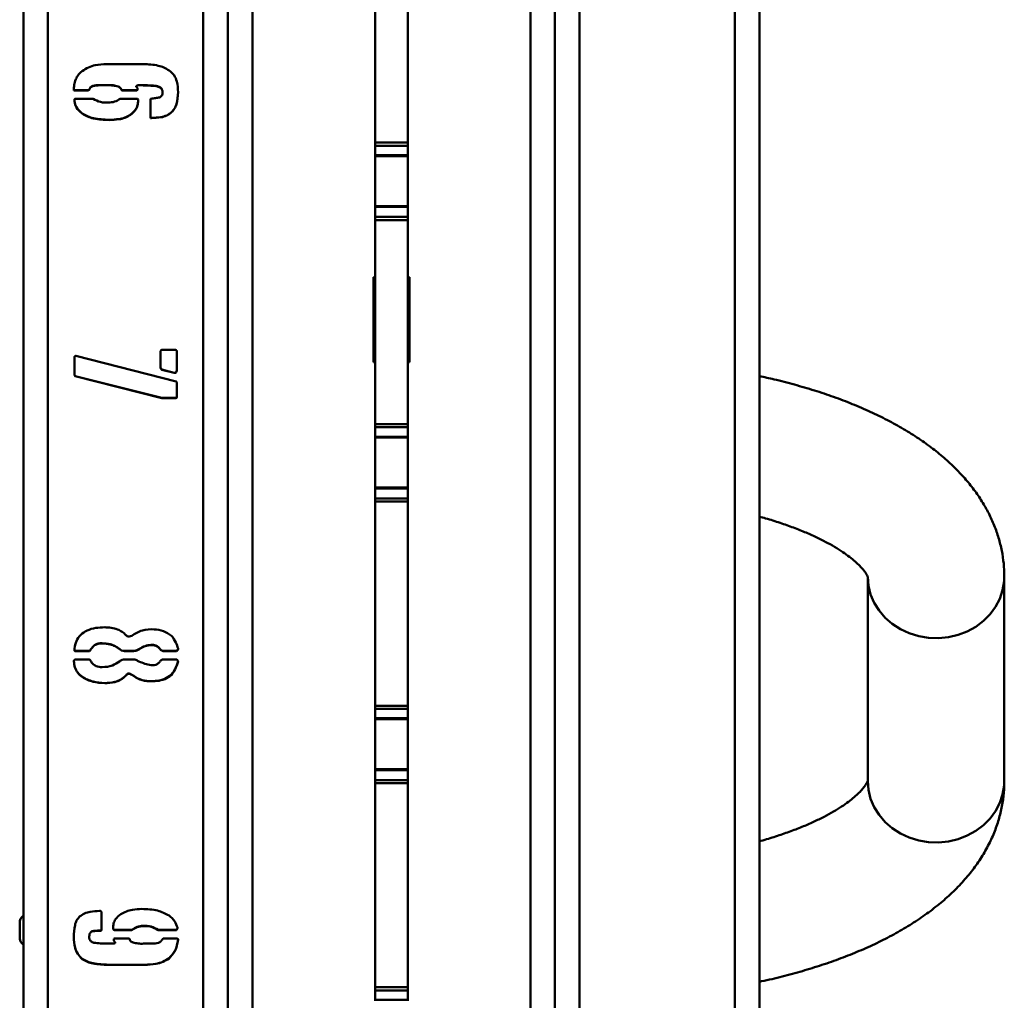
# Paper-space layout 'Лист1' of a CAD drawing. Units: millimetres. Extents: x -3984 to 3699, y -3510 to 2594.
# Drawn here: x -2925 to -2684, y -2267 to -2027 of the extents above; entities that cross this region are included whole.
import ezdxf

# ---------------------------------------------------------------- set-up
doc = ezdxf.new("R2010")
doc.units = ezdxf.units.MM

psp = doc.layouts.new('Лист1')

# ---------------------------------------------------------------- linework, layer by layer
at = {"color": 7, "linetype": 'Continuous', "lineweight": 50}
for p, q in [((-2923.94, -1866.61), (-2923.94, -2510.56)), ((-2873.94, -1866.61), (-2873.94, -2510.56)), ((-2793.94, -2510.56), (-2793.94, -1866.61)), ((-2743.94, -2510.56), (-2743.94, -1866.61)), ((-2837.94, -2057.29), (-2837.94, -2007.39)), ((-2829.94, -2057.29), (-2829.94, -2007.39)), ((-2903.57, -2038.1), (-2894.61, -2038.1)), ((-2911.6, -2044.55), (-2911.6, -2044.23)), ((-2905.31, -2043.24), (-2905.31, -2043.29)), ((-2900.75, -2043.56), (-2900.75, -2043.61)), ((-2896.35, -2043.6), (-2896.35, -2043.65)), ((-2896.02, -2043.24), (-2896.18, -2043.4)), ((-2896.02, -2043.29), (-2896.18, -2043.45)), ((-2896.18, -2043.4), (-2896.18, -2043.45)), ((-2896.02, -2043.24), (-2896.02, -2043.29)), ((-2894.93, -2043.24), (-2896.02, -2043.24)), ((-2894.93, -2043.29), (-2896.02, -2043.29)), ((-2896.02, -2044.07), (-2896.02, -2044.39)), ((-2894.93, -2043.24), (-2894.93, -2043.29)), ((-2891.79, -2043.4), (-2891.79, -2043.45)), ((-2890.37, -2043.86), (-2890.37, -2043.91)), ((-2908.14, -2044.5), (-2911.6, -2044.5)), ((-2908.14, -2044.55), (-2911.6, -2044.55)), ((-2911.12, -2046.59), (-2906.88, -2046.59)), ((-2908.14, -2044.5), (-2908.14, -2044.55)), ((-2907.82, -2044.34), (-2907.82, -2044.39)), ((-2900.28, -2046.59), (-2896.34, -2046.59)), ((-2899.96, -2044.34), (-2899.96, -2044.39)), ((-2899.64, -2044.5), (-2899.64, -2044.55)), ((-2896.18, -2044.5), (-2899.64, -2044.5)), ((-2896.18, -2044.55), (-2899.64, -2044.55)), ((-2896.02, -2044.34), (-2896.18, -2044.5)), ((-2896.02, -2044.39), (-2896.18, -2044.55)), ((-2896.18, -2044.5), (-2896.18, -2044.55)), ((-2889.89, -2044.96), (-2889.89, -2045.01)), ((-2911.44, -2047.23), (-2911.44, -2046.75)), ((-2895.87, -2046.75), (-2895.87, -2047.07)), ((-2892.89, -2051.3), (-2892.89, -2046.75)), ((-2909.56, -2050.15), (-2909.56, -2050.2)), ((-2897.76, -2050.47), (-2897.76, -2050.52)), ((-2892.57, -2051.25), (-2892.89, -2051.25)), ((-2892.57, -2051.3), (-2892.89, -2051.3)), ((-2892.57, -2051.25), (-2892.57, -2051.3)), ((-2887.7, -2049.85), (-2887.7, -2049.9)), ((-2902.95, -2051.73), (-2902.95, -2051.78)), ((-2829.94, -2057.29), (-2837.94, -2057.29)), ((-2837.94, -2058.07), (-2837.94, -2057.29)), ((-2829.94, -2058.07), (-2837.94, -2058.07)), ((-2837.94, -2060.38), (-2837.94, -2058.07)), ((-2829.94, -2058.07), (-2829.94, -2057.29)), ((-2829.94, -2060.38), (-2829.94, -2058.07)), ((-2829.94, -2060.38), (-2837.94, -2060.38)), ((-2837.94, -2060.59), (-2837.94, -2060.38)), ((-2837.94, -2060.59), (-2829.94, -2060.59)), ((-2837.94, -2072.83), (-2837.94, -2060.59)), ((-2829.94, -2060.59), (-2829.94, -2060.38)), ((-2829.94, -2072.83), (-2829.94, -2060.59)), ((-2829.94, -2072.83), (-2837.94, -2072.83)), ((-2837.94, -2073.06), (-2837.94, -2072.83)), ((-2829.94, -2073.06), (-2837.94, -2073.06)), ((-2837.94, -2075.47), (-2837.94, -2073.06)), ((-2829.94, -2073.06), (-2829.94, -2072.83)), ((-2829.94, -2075.47), (-2829.94, -2073.06)), ((-2829.94, -2075.47), (-2837.94, -2075.47)), ((-2837.94, -2076.27), (-2837.94, -2075.47)), ((-2829.94, -2076.27), (-2829.94, -2075.47)), ((-2829.94, -2076.27), (-2837.94, -2076.27)), ((-2837.94, -2126.17), (-2837.94, -2076.27)), ((-2829.94, -2126.17), (-2829.94, -2076.27)), ((-2837.94, -2090.24), (-2838.34, -2090.24)), ((-2838.34, -2090.24), (-2838.34, -2111.04)), ((-2829.54, -2090.24), (-2829.94, -2090.24)), ((-2829.54, -2111.04), (-2829.54, -2090.24)), ((-2890.37, -2112.41), (-2890.37, -2108.33)), ((-2890.05, -2108.01), (-2886.76, -2108.01)), ((-2886.44, -2108.33), (-2886.44, -2113.2)), ((-2911.44, -2109.69), (-2911.44, -2109.75)), ((-2911.44, -2114.14), (-2911.44, -2109.75)), ((-2911.28, -2109.54), (-2911.28, -2109.59)), ((-2911.12, -2109.43), (-2886.6, -2115.72)), ((-2837.94, -2111.02), (-2838.34, -2111.02)), ((-2838.34, -2111.04), (-2837.94, -2111.04)), ((-2829.54, -2111.02), (-2829.94, -2111.02)), ((-2829.94, -2111.04), (-2829.54, -2111.04)), ((-2890.05, -2112.83), (-2890.05, -2112.88)), ((-2887.06, -2113.61), (-2890.05, -2112.83)), ((-2887.06, -2113.66), (-2890.05, -2112.88)), ((-2887.06, -2113.61), (-2887.06, -2113.66)), ((-2886.6, -2113.47), (-2886.6, -2113.52)), ((-2911.28, -2114.41), (-2911.28, -2114.46)), ((-2890.05, -2119.76), (-2911.28, -2114.41)), ((-2890.05, -2119.81), (-2911.28, -2114.46)), ((-2886.44, -2116.04), (-2886.44, -2119.65)), ((-2890.05, -2119.76), (-2890.05, -2119.81)), ((-2886.76, -2119.76), (-2890.05, -2119.76)), ((-2886.76, -2119.81), (-2890.05, -2119.81)), ((-2886.76, -2119.76), (-2886.76, -2119.81)), ((-2829.94, -2126.17), (-2837.94, -2126.17)), ((-2837.94, -2126.95), (-2837.94, -2126.17)), ((-2829.94, -2126.95), (-2837.94, -2126.95)), ((-2837.94, -2129.26), (-2837.94, -2126.95)), ((-2829.94, -2126.95), (-2829.94, -2126.17)), ((-2829.94, -2129.26), (-2829.94, -2126.95)), ((-2829.94, -2129.26), (-2837.94, -2129.26)), ((-2837.94, -2129.46), (-2837.94, -2129.26)), ((-2837.94, -2129.46), (-2829.94, -2129.46)), ((-2837.94, -2141.71), (-2837.94, -2129.46)), ((-2829.94, -2129.46), (-2829.94, -2129.26)), ((-2829.94, -2141.71), (-2829.94, -2129.46)), ((-2829.94, -2141.71), (-2837.94, -2141.71)), ((-2837.94, -2141.93), (-2837.94, -2141.71)), ((-2829.94, -2141.93), (-2837.94, -2141.93)), ((-2837.94, -2144.35), (-2837.94, -2141.93)), ((-2829.94, -2141.93), (-2829.94, -2141.71)), ((-2829.94, -2144.35), (-2829.94, -2141.93)), ((-2829.94, -2144.35), (-2837.94, -2144.35)), ((-2837.94, -2145.14), (-2837.94, -2144.35)), ((-2829.94, -2145.14), (-2837.94, -2145.14)), ((-2837.94, -2195.05), (-2837.94, -2145.14)), ((-2829.94, -2145.14), (-2829.94, -2144.35)), ((-2829.94, -2195.05), (-2829.94, -2145.14)), ((-2717.46, -2163.51), (-2717.46, -2213.49)), ((-2684.06, -2213.49), (-2684.06, -2163.51)), ((-2911.44, -2181.53), (-2911.44, -2181.07)), ((-2907.51, -2181.34), (-2907.51, -2181.39)), ((-2904.67, -2179.76), (-2904.67, -2179.81)), ((-2900.44, -2181.18), (-2900.44, -2181.23)), ((-2895.87, -2181.34), (-2895.87, -2181.39)), ((-2890.37, -2181.34), (-2890.37, -2181.39)), ((-2886.28, -2181.48), (-2886.28, -2181.53)), ((-2911.28, -2183.75), (-2908.14, -2183.75)), ((-2911.12, -2181.64), (-2911.12, -2181.69)), ((-2908.14, -2181.64), (-2911.12, -2181.64)), ((-2908.14, -2181.69), (-2911.12, -2181.69)), ((-2908.14, -2181.64), (-2908.14, -2181.69)), ((-2899.18, -2181.64), (-2899.18, -2181.69)), ((-2896.98, -2181.64), (-2899.18, -2181.64)), ((-2896.98, -2181.69), (-2899.18, -2181.69)), ((-2899.18, -2183.75), (-2896.98, -2183.75)), ((-2896.98, -2181.64), (-2896.98, -2181.69)), ((-2889.73, -2181.64), (-2889.73, -2181.69)), ((-2886.76, -2181.64), (-2889.73, -2181.64)), ((-2886.76, -2181.69), (-2889.73, -2181.69)), ((-2889.73, -2183.75), (-2886.6, -2183.75)), ((-2886.76, -2181.64), (-2886.76, -2181.69)), ((-2898.86, -2187.63), (-2898.86, -2187.68)), ((-2897.44, -2187.47), (-2897.44, -2187.52)), ((-2887.7, -2187.47), (-2887.7, -2187.52)), ((-2904.05, -2189.51), (-2904.05, -2189.56)), ((-2829.94, -2195.05), (-2837.94, -2195.05)), ((-2837.94, -2195.82), (-2837.94, -2195.05)), ((-2829.94, -2195.82), (-2837.94, -2195.82)), ((-2837.94, -2198.14), (-2837.94, -2195.82)), ((-2829.94, -2195.82), (-2829.94, -2195.05)), ((-2829.94, -2198.14), (-2829.94, -2195.82)), ((-2829.94, -2198.14), (-2837.94, -2198.14)), ((-2837.94, -2198.34), (-2837.94, -2198.14)), ((-2837.94, -2198.34), (-2829.94, -2198.34)), ((-2837.94, -2210.59), (-2837.94, -2198.34)), ((-2829.94, -2198.34), (-2829.94, -2198.14)), ((-2829.94, -2210.59), (-2829.94, -2198.34)), ((-2829.94, -2210.59), (-2837.94, -2210.59)), ((-2837.94, -2210.81), (-2837.94, -2210.59)), ((-2829.94, -2210.81), (-2837.94, -2210.81)), ((-2837.94, -2213.23), (-2837.94, -2210.81)), ((-2829.94, -2210.81), (-2829.94, -2210.59)), ((-2829.94, -2213.23), (-2829.94, -2210.81)), ((-2829.94, -2213.23), (-2837.94, -2213.23)), ((-2837.94, -2214.02), (-2837.94, -2213.23)), ((-2829.94, -2214.02), (-2837.94, -2214.02)), ((-2837.94, -2263.92), (-2837.94, -2214.02)), ((-2829.94, -2214.02), (-2829.94, -2213.23)), ((-2829.94, -2263.92), (-2829.94, -2214.02)), ((-2904.83, -2245.5), (-2904.83, -2245.55)), ((-2904.83, -2245.55), (-2904.83, -2249.8)), ((-2924.84, -2248.25), (-2924.84, -2251.65)), ((-2907.19, -2250.23), (-2907.19, -2250.28)), ((-2905.15, -2250.07), (-2905.15, -2250.12)), ((-2901.85, -2249.75), (-2901.85, -2249.8)), ((-2901.53, -2249.91), (-2901.53, -2249.96)), ((-2897.44, -2249.91), (-2901.53, -2249.91)), ((-2897.44, -2249.96), (-2901.53, -2249.96)), ((-2897.44, -2249.91), (-2897.44, -2249.96)), ((-2890.99, -2249.91), (-2890.99, -2249.96)), ((-2886.76, -2249.91), (-2890.99, -2249.91)), ((-2886.76, -2249.96), (-2890.99, -2249.96)), ((-2886.76, -2249.91), (-2886.76, -2249.96)), ((-2886.44, -2249.75), (-2886.44, -2249.8)), ((-2907.82, -2251.49), (-2907.82, -2251.54)), ((-2902.95, -2253.26), (-2901.85, -2253.26)), ((-2901.85, -2252.48), (-2901.85, -2252.16)), ((-2901.69, -2252.74), (-2901.69, -2252.8)), ((-2901.53, -2252), (-2898.08, -2252)), ((-2901.53, -2253.02), (-2901.53, -2252.96)), ((-2898.08, -2252), (-2897.92, -2252.16)), ((-2889.89, -2252.16), (-2889.73, -2252)), ((-2889.73, -2252), (-2886.44, -2252)), ((-2886.12, -2252.16), (-2886.12, -2252.32)), ((-2909.56, -2256.98), (-2909.56, -2257.03)), ((-2903.27, -2258.4), (-2903.27, -2258.45)), ((-2894.3, -2258.4), (-2903.27, -2258.4)), ((-2894.3, -2258.45), (-2903.27, -2258.45)), ((-2894.3, -2258.4), (-2894.3, -2258.45)), ((-2888.32, -2256.82), (-2888.32, -2256.87)), ((-2829.94, -2263.92), (-2837.94, -2263.92)), ((-2837.94, -2264.7), (-2837.94, -2263.92)), ((-2829.94, -2264.7), (-2837.94, -2264.7)), ((-2837.94, -2267.02), (-2837.94, -2264.7)), ((-2829.94, -2264.7), (-2829.94, -2263.92)), ((-2829.94, -2267.02), (-2829.94, -2264.7)), ((-2829.94, -2267.02), (-2837.94, -2267.02)), ((-2837.94, -2267.22), (-2837.94, -2267.02)), ((-2829.94, -2267.22), (-2829.94, -2267.02))]:
    psp.add_line(p, q, dxfattribs=at)
at = {"color": 8, "linetype": 'Continuous', "lineweight": 50}
for p, q in [((-2917.94, -1866.61), (-2917.94, -2510.67)), ((-2879.94, -1866.61), (-2879.94, -2510.67)), ((-2867.94, -2507.58), (-2867.94, -1866.61)), ((-2799.94, -2507.58), (-2799.94, -1866.61)), ((-2787.94, -2510.67), (-2787.94, -1866.61)), ((-2749.94, -2510.67), (-2749.94, -1866.61))]:
    psp.add_line(p, q, dxfattribs=at)
at = {"color": 8, "linetype": 'Continuous', "lineweight": 50, "flags": 128}
for points in [[(-2717.46, -2163.51), (-2717.28, -2165.7), (-2716.75, -2167.84), (-2715.88, -2169.89), (-2714.68, -2171.8), (-2713.19, -2173.53), (-2711.44, -2175.05), (-2709.46, -2176.33), (-2707.29, -2177.33), (-2704.98, -2178.04), (-2702.58, -2178.43), (-2700.15, -2178.51), (-2697.72, -2178.27), (-2695.36, -2177.72), (-2693.12, -2176.86), (-2691.04, -2175.72), (-2689.16, -2174.32), (-2687.54, -2172.69), (-2686.19, -2170.86), (-2685.16, -2168.88), (-2684.46, -2166.78), (-2684.1, -2164.61), (-2684.06, -2163.51)], [(-2717.46, -2213.49), (-2717.28, -2215.67), (-2716.75, -2217.81), (-2715.88, -2219.86), (-2714.68, -2221.77), (-2713.19, -2223.51), (-2711.44, -2225.03), (-2709.46, -2226.3), (-2707.29, -2227.3), (-2704.98, -2228.01), (-2702.58, -2228.41), (-2700.15, -2228.49), (-2697.72, -2228.25), (-2695.36, -2227.7), (-2693.12, -2226.84), (-2691.04, -2225.7), (-2689.16, -2224.29), (-2687.54, -2222.66), (-2686.19, -2220.84), (-2685.16, -2218.85), (-2684.46, -2216.75), (-2684.1, -2214.58), (-2684.06, -2213.49)]]:
    psp.add_lwpolyline(points, dxfattribs=at)
at = {"color": 7, "linetype": 'Continuous', "lineweight": 50}
for centre, start, end in [((-2922.43, -2248.25), 128.7495, 180), ((-2922.43, -2251.65), 180, 231.2505)]:
    psp.add_arc(centre, 2.41, start, end, dxfattribs=at)
for points, knots in [([(-2909.56, -2039.84), (-2909.07, -2039.51), (-2908.08, -2038.84), (-2906.03, -2038.23), (-2904.5, -2038.15), (-2903.57, -2038.1)], [0, 0, 0, 0, 0.279856, 0.56027, 1, 1, 1, 1]), ([(-2894.61, -2038.1), (-2893.38, -2038.16), (-2891.66, -2038.23), (-2889.54, -2038.89), (-2888.73, -2039.42), (-2888.32, -2039.68)], [0, 0, 0, 0, 0.559504, 0.779868, 1, 1, 1, 1]), ([(-2911.6, -2044.23), (-2911.55, -2043.77), (-2911.47, -2042.83), (-2911.07, -2041.58), (-2910.43, -2040.53), (-2909.85, -2040.07), (-2909.56, -2039.84)], [0, 0, 0, 0, 0.280055, 0.559974, 0.779968, 1, 1, 1, 1]), ([(-2888.32, -2039.68), (-2887.87, -2040.03), (-2886.97, -2040.74), (-2886.23, -2042.68), (-2886.16, -2044.13), (-2886.12, -2045.01)], [0, 0, 0, 0, 0.279272, 0.559863, 1, 1, 1, 1]), ([(-2905.31, -2043.24), (-2905.86, -2043.26), (-2906.63, -2043.28), (-2907.58, -2043.71), (-2907.74, -2044.13), (-2907.82, -2044.34)], [0, 0, 0, 0, 0.559033, 0.781607, 1, 1, 1, 1]), ([(-2905.31, -2043.29), (-2905.86, -2043.31), (-2906.63, -2043.33), (-2907.58, -2043.76), (-2907.74, -2044.18), (-2907.82, -2044.39)], [0, 0, 0, 0, 0.559033, 0.781607, 1, 1, 1, 1]), ([(-2900.75, -2043.56), (-2901.17, -2043.45), (-2902, -2043.24), (-2903.54, -2043.24), (-2904.64, -2043.24), (-2905.31, -2043.24)], [0, 0, 0, 0, 0.279747, 0.560048, 1, 1, 1, 1]), ([(-2900.75, -2043.61), (-2901.17, -2043.5), (-2902, -2043.29), (-2903.54, -2043.29), (-2904.64, -2043.29), (-2905.31, -2043.29)], [0, 0, 0, 0, 0.279747, 0.560048, 1, 1, 1, 1]), ([(-2899.96, -2044.34), (-2900.06, -2044.15), (-2900.25, -2043.8), (-2900.6, -2043.63), (-2900.75, -2043.56)], [0, 0, 0, 0, 0.55924, 1, 1, 1, 1]), ([(-2899.96, -2044.39), (-2900.06, -2044.2), (-2900.25, -2043.86), (-2900.6, -2043.69), (-2900.75, -2043.61)], [0, 0, 0, 0, 0.55924, 1, 1, 1, 1]), ([(-2896.18, -2043.4), (-2896.23, -2043.44), (-2896.28, -2043.48), (-2896.33, -2043.55), (-2896.35, -2043.58), (-2896.35, -2043.6), (-2896.35, -2043.6)], [0, 0, 0, 0, 0.620386, 0.813288, 0.964181, 1, 1, 1, 1]), ([(-2896.18, -2043.45), (-2896.23, -2043.49), (-2896.28, -2043.54), (-2896.33, -2043.6), (-2896.35, -2043.64), (-2896.35, -2043.66), (-2896.34, -2043.68), (-2896.32, -2043.7), (-2896.28, -2043.73), (-2896.23, -2043.74), (-2896.18, -2043.76)], [0, 0, 0, 0, 0.350927, 0.460044, 0.545398, 0.58577, 0.625523, 0.670779, 0.724173, 1, 1, 1, 1]), ([(-2896.18, -2043.76), (-2896.15, -2043.81), (-2896.1, -2043.92), (-2896.05, -2044.03), (-2896.02, -2044.07)], [0, 0, 0, 0, 0.559163, 1, 1, 1, 1]), ([(-2891.79, -2043.4), (-2892.37, -2043.36), (-2893.42, -2043.28), (-2894.47, -2043.25), (-2894.93, -2043.24)], [0, 0, 0, 0, 0.559993, 1, 1, 1, 1]), ([(-2891.79, -2043.45), (-2892.37, -2043.41), (-2893.42, -2043.34), (-2894.47, -2043.31), (-2894.93, -2043.29)], [0, 0, 0, 0, 0.559993, 1, 1, 1, 1]), ([(-2890.37, -2043.86), (-2890.62, -2043.74), (-2891.07, -2043.52), (-2891.57, -2043.44), (-2891.79, -2043.4)], [0, 0, 0, 0, 0.558749, 1, 1, 1, 1]), ([(-2890.37, -2043.91), (-2890.62, -2043.79), (-2891.07, -2043.57), (-2891.57, -2043.49), (-2891.79, -2043.45)], [0, 0, 0, 0, 0.558749, 1, 1, 1, 1]), ([(-2889.89, -2044.96), (-2889.92, -2044.73), (-2889.96, -2044.31), (-2890.25, -2044), (-2890.37, -2043.86)], [0, 0, 0, 0, 0.556758, 1, 1, 1, 1]), ([(-2889.89, -2045.01), (-2889.92, -2044.78), (-2889.96, -2044.36), (-2890.25, -2044.05), (-2890.37, -2043.91)], [0, 0, 0, 0, 0.556758, 1, 1, 1, 1]), ([(-2911.44, -2046.75), (-2911.42, -2046.72), (-2911.39, -2046.65), (-2911.27, -2046.58), (-2911.18, -2046.59), (-2911.12, -2046.59)], [0, 0, 0, 0, 0.283157, 0.541247, 1, 1, 1, 1]), ([(-2907.82, -2044.34), (-2907.87, -2044.39), (-2907.96, -2044.48), (-2908.09, -2044.49), (-2908.14, -2044.5)], [0, 0, 0, 0, 0.559818, 1, 1, 1, 1]), ([(-2907.82, -2044.39), (-2907.87, -2044.44), (-2907.96, -2044.53), (-2908.09, -2044.55), (-2908.14, -2044.55)], [0, 0, 0, 0, 0.5598177, 1, 1, 1, 1]), ([(-2906.88, -2046.59), (-2906.3, -2046.89), (-2905.14, -2047.51), (-2903.29, -2047.56), (-2901.6, -2047.4), (-2900.72, -2046.86), (-2900.28, -2046.59)], [0, 0, 0, 0, 0.279276, 0.5597994, 0.7803847, 1, 1, 1, 1]), ([(-2899.64, -2044.5), (-2899.68, -2044.5), (-2899.75, -2044.51), (-2899.86, -2044.49), (-2899.92, -2044.42), (-2899.95, -2044.37), (-2899.96, -2044.34)], [0, 0, 0, 0, 0.3053758, 0.5696433, 0.7716343, 1, 1, 1, 1]), ([(-2899.64, -2044.55), (-2899.68, -2044.55), (-2899.75, -2044.56), (-2899.86, -2044.54), (-2899.92, -2044.47), (-2899.95, -2044.42), (-2899.96, -2044.39)], [0, 0, 0, 0, 0.305376, 0.569643, 0.771634, 1, 1, 1, 1]), ([(-2896.34, -2046.59), (-2896.25, -2046.6), (-2896.07, -2046.61), (-2895.93, -2046.71), (-2895.87, -2046.75)], [0, 0, 0, 0, 0.560249, 1, 1, 1, 1]), ([(-2892.89, -2046.75), (-2892.88, -2046.73), (-2892.87, -2046.68), (-2892.82, -2046.61), (-2892.77, -2046.6), (-2892.73, -2046.59)], [0, 0, 0, 0, 0.293458, 0.555346, 1, 1, 1, 1]), ([(-2892.73, -2046.59), (-2892.35, -2046.52), (-2891.67, -2046.41), (-2890.99, -2046.31), (-2890.69, -2046.27)], [0, 0, 0, 0, 0.560055, 1, 1, 1, 1]), ([(-2890.69, -2046.27), (-2890.55, -2046.21), (-2890.28, -2046.08), (-2889.94, -2045.64), (-2889.91, -2045.25), (-2889.89, -2045.01)], [0, 0, 0, 0, 0.2805291, 0.5604206, 1, 1, 1, 1]), ([(-2886.12, -2044.96), (-2886.17, -2045.95), (-2886.24, -2047.33), (-2886.92, -2048.98), (-2887.44, -2049.56), (-2887.7, -2049.85)], [0, 0, 0, 0, 0.559211, 0.77977, 1, 1, 1, 1]), ([(-2886.12, -2045.01), (-2886.17, -2046), (-2886.24, -2047.38), (-2886.92, -2049.03), (-2887.44, -2049.61), (-2887.7, -2049.9)], [0, 0, 0, 0, 0.559211, 0.77977, 1, 1, 1, 1]), ([(-2909.56, -2050.15), (-2910.09, -2049.7), (-2911.04, -2048.9), (-2911.32, -2047.7), (-2911.44, -2047.17)], [0, 0, 0, 0, 0.560265, 1, 1, 1, 1]), ([(-2909.56, -2050.2), (-2910.09, -2049.75), (-2911.04, -2048.95), (-2911.32, -2047.75), (-2911.44, -2047.23)], [0, 0, 0, 0, 0.560265, 1, 1, 1, 1]), ([(-2895.87, -2047.01), (-2895.89, -2047.4), (-2895.93, -2048.17), (-2896.52, -2049.45), (-2897.29, -2050.08), (-2897.76, -2050.47)], [0, 0, 0, 0, 0.280402, 0.561461, 1, 1, 1, 1]), ([(-2895.87, -2047.07), (-2895.89, -2047.45), (-2895.93, -2048.22), (-2896.52, -2049.5), (-2897.29, -2050.14), (-2897.76, -2050.52)], [0, 0, 0, 0, 0.280402, 0.561461, 1, 1, 1, 1]), ([(-2902.95, -2051.73), (-2904.24, -2051.67), (-2906.04, -2051.59), (-2908.26, -2050.93), (-2909.12, -2050.41), (-2909.56, -2050.15)], [0, 0, 0, 0, 0.559547, 0.779868, 1, 1, 1, 1]), ([(-2902.95, -2051.78), (-2904.24, -2051.72), (-2906.04, -2051.65), (-2908.26, -2050.99), (-2909.12, -2050.46), (-2909.56, -2050.2)], [0, 0, 0, 0, 0.559547, 0.7798685, 1, 1, 1, 1]), ([(-2897.76, -2050.47), (-2898.2, -2050.73), (-2899.07, -2051.25), (-2900.86, -2051.64), (-2902.16, -2051.69), (-2902.95, -2051.73)], [0, 0, 0, 0, 0.2794961, 0.5602402, 1, 1, 1, 1]), ([(-2897.76, -2050.52), (-2898.2, -2050.78), (-2899.07, -2051.31), (-2900.86, -2051.69), (-2902.16, -2051.75), (-2902.95, -2051.78)], [0, 0, 0, 0, 0.2794961, 0.5602402, 1, 1, 1, 1]), ([(-2887.7, -2049.85), (-2888.08, -2050.15), (-2888.85, -2050.75), (-2890.57, -2051.17), (-2891.81, -2051.22), (-2892.57, -2051.25)], [0, 0, 0, 0, 0.279033, 0.560318, 1, 1, 1, 1]), ([(-2887.7, -2049.9), (-2888.08, -2050.2), (-2888.85, -2050.8), (-2890.57, -2051.22), (-2891.81, -2051.27), (-2892.57, -2051.3)], [0, 0, 0, 0, 0.279033, 0.560318, 1, 1, 1, 1]), ([(-2890.37, -2108.33), (-2890.37, -2108.28), (-2890.35, -2108.19), (-2890.29, -2108.07), (-2890.17, -2108.03), (-2890.09, -2108.02), (-2890.05, -2108.01)], [0, 0, 0, 0, 0.298588, 0.551506, 0.762088, 1, 1, 1, 1]), ([(-2886.76, -2108.01), (-2886.71, -2108.02), (-2886.61, -2108.03), (-2886.49, -2108.1), (-2886.46, -2108.22), (-2886.44, -2108.29), (-2886.44, -2108.33)], [0, 0, 0, 0, 0.298588, 0.551506, 0.762088, 1, 1, 1, 1]), ([(-2911.44, -2109.75), (-2911.44, -2109.72), (-2911.45, -2109.67), (-2911.41, -2109.6), (-2911.34, -2109.58), (-2911.3, -2109.59), (-2911.28, -2109.59)], [0, 0, 0, 0, 0.279012, 0.558108, 0.773046, 1, 1, 1, 1]), ([(-2911.28, -2109.59), (-2911.28, -2109.56), (-2911.28, -2109.51), (-2911.25, -2109.44), (-2911.18, -2109.42), (-2911.14, -2109.43), (-2911.12, -2109.43)], [0, 0, 0, 0, 0.286194, 0.561691, 0.779699, 1, 1, 1, 1]), ([(-2890.05, -2112.83), (-2890.14, -2112.76), (-2890.28, -2112.62), (-2890.34, -2112.44), (-2890.37, -2112.35)], [0, 0, 0, 0, 0.561834, 1, 1, 1, 1]), ([(-2890.05, -2112.88), (-2890.14, -2112.81), (-2890.28, -2112.68), (-2890.34, -2112.49), (-2890.37, -2112.41)], [0, 0, 0, 0, 0.561834, 1, 1, 1, 1]), ([(-2886.6, -2113.47), (-2886.68, -2113.52), (-2886.82, -2113.61), (-2886.98, -2113.61), (-2887.06, -2113.61)], [0, 0, 0, 0, 0.555543, 1, 1, 1, 1]), ([(-2886.6, -2113.52), (-2886.68, -2113.57), (-2886.82, -2113.67), (-2886.98, -2113.66), (-2887.06, -2113.66)], [0, 0, 0, 0, 0.555543, 1, 1, 1, 1]), ([(-2886.44, -2113.15), (-2886.49, -2113.2), (-2886.59, -2113.28), (-2886.6, -2113.41), (-2886.6, -2113.47)], [0, 0, 0, 0, 0.561425, 1, 1, 1, 1]), ([(-2886.44, -2113.2), (-2886.49, -2113.25), (-2886.59, -2113.34), (-2886.6, -2113.46), (-2886.6, -2113.52)], [0, 0, 0, 0, 0.561425, 1, 1, 1, 1]), ([(-2911.28, -2114.41), (-2911.31, -2114.35), (-2911.36, -2114.24), (-2911.42, -2114.14), (-2911.44, -2114.09)], [0, 0, 0, 0, 0.561156, 1, 1, 1, 1]), ([(-2911.28, -2114.46), (-2911.31, -2114.4), (-2911.36, -2114.3), (-2911.42, -2114.19), (-2911.44, -2114.14)], [0, 0, 0, 0, 0.561156, 1, 1, 1, 1]), ([(-2886.6, -2115.72), (-2886.54, -2115.77), (-2886.44, -2115.85), (-2886.44, -2115.98), (-2886.44, -2116.04)], [0, 0, 0, 0, 0.561425, 1, 1, 1, 1]), ([(-2684.06, -2163.51), (-2684.07, -2162.71), (-2684.11, -2160.83), (-2684.49, -2157.91), (-2685.18, -2154.77), (-2686.18, -2151.7), (-2687.47, -2148.69), (-2689.06, -2145.75), (-2690.93, -2142.87), (-2693.12, -2140.07), (-2695.61, -2137.34), (-2698.41, -2134.69), (-2701.53, -2132.13), (-2704.95, -2129.68), (-2708.66, -2127.35), (-2712.62, -2125.16), (-2716.8, -2123.12), (-2721.19, -2121.23), (-2725.75, -2119.49), (-2730.47, -2117.91), (-2735.34, -2116.49), (-2739.83, -2115.32), (-2742.74, -2114.69), (-2743.94, -2114.44)], [0, 0, 0, 0, 0.031652, 0.07367, 0.115735, 0.158143, 0.201186, 0.245151, 0.290306, 0.336881, 0.385027, 0.434773, 0.485994, 0.538408, 0.591634, 0.645279, 0.698978, 0.752498, 0.805741, 0.85867, 0.911286, 0.96361, 1, 1, 1, 1]), ([(-2886.44, -2119.6), (-2886.45, -2119.63), (-2886.48, -2119.7), (-2886.6, -2119.78), (-2886.69, -2119.77), (-2886.76, -2119.76)], [0, 0, 0, 0, 0.286898, 0.5377685, 1, 1, 1, 1]), ([(-2886.44, -2119.65), (-2886.45, -2119.69), (-2886.48, -2119.75), (-2886.6, -2119.83), (-2886.69, -2119.82), (-2886.76, -2119.81)], [0, 0, 0, 0, 0.286898, 0.537769, 1, 1, 1, 1]), ([(-2743.94, -2148.81), (-2743.43, -2148.94), (-2741.67, -2149.42), (-2738.87, -2150.31), (-2735.55, -2151.48), (-2732.49, -2152.71), (-2729.7, -2153.97), (-2727.2, -2155.25), (-2724.99, -2156.52), (-2723.08, -2157.77), (-2721.47, -2158.97), (-2720.16, -2160.08), (-2719.14, -2161.09), (-2718.39, -2161.97), (-2717.89, -2162.68), (-2717.59, -2163.21), (-2717.47, -2163.52), (-2717.45, -2163.63), (-2717.45, -2163.6), (-2717.45, -2163.6)], [0, 0, 0, 0, 0.027137, 0.094282, 0.160884, 0.226878, 0.292201, 0.356798, 0.420634, 0.483702, 0.546044, 0.607775, 0.669119, 0.730443, 0.792162, 0.855146, 0.92083, 0.991799, 1, 1, 1, 1]), ([(-2911.44, -2181.07), (-2911.32, -2180.45), (-2911.09, -2179.22), (-2910, -2177.62), (-2908.31, -2176.53), (-2906.26, -2175.95), (-2904.79, -2175.9), (-2904.05, -2175.88)], [0, 0, 0, 0, 0.186709, 0.373009, 0.559604, 0.779619, 1, 1, 1, 1]), ([(-2904.05, -2175.88), (-2903.52, -2175.9), (-2902.45, -2175.92), (-2901.02, -2176.32), (-2899.77, -2176.89), (-2899.16, -2177.47), (-2898.86, -2177.76)], [0, 0, 0, 0, 0.280045, 0.560047, 0.779944, 1, 1, 1, 1]), ([(-2897.44, -2177.92), (-2896.6, -2177.41), (-2894.91, -2176.4), (-2892.14, -2176.28), (-2889.63, -2176.65), (-2888.34, -2177.5), (-2887.7, -2177.92)], [0, 0, 0, 0, 0.279272, 0.559583, 0.780043, 1, 1, 1, 1]), ([(-2898.86, -2177.76), (-2898.75, -2177.86), (-2898.54, -2178.06), (-2898, -2178.19), (-2897.65, -2178.02), (-2897.44, -2177.92)], [0, 0, 0, 0, 0.281042, 0.56203, 1, 1, 1, 1]), ([(-2887.7, -2177.92), (-2887.31, -2178.46), (-2886.62, -2179.43), (-2886.27, -2180.57), (-2886.12, -2181.07)], [0, 0, 0, 0, 0.559262, 1, 1, 1, 1]), ([(-2911.12, -2181.64), (-2911.16, -2181.64), (-2911.23, -2181.65), (-2911.34, -2181.63), (-2911.4, -2181.56), (-2911.43, -2181.51), (-2911.44, -2181.48)], [0, 0, 0, 0, 0.305376, 0.569643, 0.771634, 1, 1, 1, 1]), ([(-2907.51, -2181.34), (-2907.54, -2181.4), (-2907.6, -2181.53), (-2907.84, -2181.66), (-2908.02, -2181.65), (-2908.14, -2181.64)], [0, 0, 0, 0, 0.283564, 0.539831, 1, 1, 1, 1]), ([(-2907.51, -2181.39), (-2907.54, -2181.46), (-2907.6, -2181.58), (-2907.84, -2181.72), (-2908.02, -2181.7), (-2908.14, -2181.69)], [0, 0, 0, 0, 0.283564, 0.539831, 1, 1, 1, 1]), ([(-2904.67, -2179.76), (-2904.99, -2179.78), (-2905.63, -2179.81), (-2906.73, -2180.23), (-2907.21, -2180.92), (-2907.51, -2181.34)], [0, 0, 0, 0, 0.281073, 0.562019, 1, 1, 1, 1]), ([(-2904.67, -2179.81), (-2904.99, -2179.83), (-2905.63, -2179.86), (-2906.73, -2180.28), (-2907.21, -2180.97), (-2907.51, -2181.39)], [0, 0, 0, 0, 0.281073, 0.562019, 1, 1, 1, 1]), ([(-2900.44, -2181.18), (-2900.78, -2180.93), (-2901.47, -2180.42), (-2902.91, -2179.88), (-2904, -2179.81), (-2904.67, -2179.76)], [0, 0, 0, 0, 0.2800787, 0.5602916, 1, 1, 1, 1]), ([(-2900.44, -2181.23), (-2900.78, -2180.98), (-2901.47, -2180.48), (-2902.91, -2179.93), (-2904, -2179.86), (-2904.67, -2179.81)], [0, 0, 0, 0, 0.280079, 0.560292, 1, 1, 1, 1]), ([(-2899.18, -2181.64), (-2899.44, -2181.62), (-2899.91, -2181.59), (-2900.27, -2181.31), (-2900.44, -2181.18)], [0, 0, 0, 0, 0.558379, 1, 1, 1, 1]), ([(-2899.18, -2181.69), (-2899.44, -2181.68), (-2899.91, -2181.64), (-2900.27, -2181.36), (-2900.44, -2181.23)], [0, 0, 0, 0, 0.558379, 1, 1, 1, 1]), ([(-2895.87, -2181.34), (-2896.07, -2181.43), (-2896.42, -2181.58), (-2896.81, -2181.62), (-2896.98, -2181.64)], [0, 0, 0, 0, 0.559807, 1, 1, 1, 1]), ([(-2895.87, -2181.39), (-2896.07, -2181.48), (-2896.42, -2181.64), (-2896.81, -2181.68), (-2896.98, -2181.69)], [0, 0, 0, 0, 0.559807, 1, 1, 1, 1]), ([(-2890.37, -2181.34), (-2890.53, -2181.13), (-2890.84, -2180.72), (-2891.51, -2180.32), (-2892.27, -2180.13), (-2893.3, -2180.22), (-2894.56, -2180.53), (-2895.43, -2181.07), (-2895.87, -2181.34)], [0, 0, 0, 0, 0.125243, 0.250313, 0.375468, 0.500658, 0.750658, 1, 1, 1, 1]), ([(-2890.37, -2181.39), (-2890.53, -2181.18), (-2890.84, -2180.77), (-2891.51, -2180.37), (-2892.27, -2180.19), (-2893.3, -2180.27), (-2894.56, -2180.58), (-2895.43, -2181.12), (-2895.87, -2181.39)], [0, 0, 0, 0, 0.125243, 0.250313, 0.375468, 0.500658, 0.750658, 1, 1, 1, 1]), ([(-2889.73, -2181.64), (-2889.87, -2181.62), (-2890.11, -2181.57), (-2890.29, -2181.41), (-2890.37, -2181.34)], [0, 0, 0, 0, 0.556758, 1, 1, 1, 1]), ([(-2889.73, -2181.69), (-2889.87, -2181.67), (-2890.11, -2181.62), (-2890.29, -2181.46), (-2890.37, -2181.39)], [0, 0, 0, 0, 0.556758, 1, 1, 1, 1]), ([(-2886.28, -2181.48), (-2886.36, -2181.54), (-2886.5, -2181.65), (-2886.68, -2181.64), (-2886.76, -2181.64)], [0, 0, 0, 0, 0.553776, 1, 1, 1, 1]), ([(-2886.12, -2181.02), (-2886.12, -2181.12), (-2886.12, -2181.29), (-2886.23, -2181.42), (-2886.28, -2181.48)], [0, 0, 0, 0, 0.559076, 1, 1, 1, 1]), ([(-2886.12, -2181.07), (-2886.12, -2181.17), (-2886.12, -2181.34), (-2886.23, -2181.48), (-2886.28, -2181.53)], [0, 0, 0, 0, 0.559076, 1, 1, 1, 1]), ([(-2911.12, -2181.69), (-2911.16, -2181.7), (-2911.23, -2181.7), (-2911.34, -2181.69), (-2911.4, -2181.61), (-2911.43, -2181.56), (-2911.44, -2181.53)], [0, 0, 0, 0, 0.305376, 0.569643, 0.771634, 1, 1, 1, 1]), ([(-2911.44, -2183.91), (-2911.43, -2183.88), (-2911.42, -2183.84), (-2911.38, -2183.77), (-2911.32, -2183.76), (-2911.28, -2183.75)], [0, 0, 0, 0, 0.2934584, 0.5553456, 1, 1, 1, 1]), ([(-2908.14, -2183.75), (-2908.07, -2183.74), (-2907.92, -2183.74), (-2907.72, -2183.77), (-2907.58, -2183.9), (-2907.53, -2184), (-2907.51, -2184.05)], [0, 0, 0, 0, 0.301894, 0.570558, 0.774648, 1, 1, 1, 1]), ([(-2900.44, -2184.21), (-2900.22, -2184.07), (-2899.84, -2183.81), (-2899.38, -2183.77), (-2899.18, -2183.75)], [0, 0, 0, 0, 0.559365, 1, 1, 1, 1]), ([(-2896.98, -2183.75), (-2896.79, -2183.76), (-2896.44, -2183.77), (-2896.15, -2183.97), (-2896.02, -2184.05)], [0, 0, 0, 0, 0.559747, 1, 1, 1, 1]), ([(-2890.37, -2184.05), (-2890.27, -2183.96), (-2890.08, -2183.8), (-2889.84, -2183.76), (-2889.73, -2183.75)], [0, 0, 0, 0, 0.5594203, 1, 1, 1, 1]), ([(-2886.28, -2181.53), (-2886.36, -2181.59), (-2886.5, -2181.7), (-2886.68, -2181.7), (-2886.76, -2181.69)], [0, 0, 0, 0, 0.553776, 1, 1, 1, 1]), ([(-2886.6, -2183.75), (-2886.56, -2183.75), (-2886.49, -2183.75), (-2886.39, -2183.77), (-2886.32, -2183.83), (-2886.29, -2183.88), (-2886.28, -2183.91)], [0, 0, 0, 0, 0.300341, 0.569919, 0.77515, 1, 1, 1, 1]), ([(-2911.6, -2184.21), (-2911.6, -2184.17), (-2911.6, -2184.1), (-2911.57, -2184.01), (-2911.51, -2183.94), (-2911.46, -2183.92), (-2911.44, -2183.91)], [0, 0, 0, 0, 0.298911, 0.567955, 0.77448, 1, 1, 1, 1]), ([(-2904.05, -2189.51), (-2905.01, -2189.43), (-2906.91, -2189.27), (-2909.21, -2188.33), (-2910.69, -2187.02), (-2911.42, -2185.66), (-2911.54, -2184.66), (-2911.6, -2184.16)], [0, 0, 0, 0, 0.27996, 0.559686, 0.706263, 0.853132, 1, 1, 1, 1]), ([(-2904.05, -2189.56), (-2905.01, -2189.48), (-2906.91, -2189.32), (-2909.21, -2188.39), (-2910.69, -2187.08), (-2911.42, -2185.71), (-2911.54, -2184.71), (-2911.6, -2184.21)], [0, 0, 0, 0, 0.27996, 0.559686, 0.706263, 0.853132, 1, 1, 1, 1]), ([(-2907.51, -2184.05), (-2907.34, -2184.32), (-2907, -2184.87), (-2906.01, -2185.52), (-2905.18, -2185.59), (-2904.67, -2185.63)], [0, 0, 0, 0, 0.280309, 0.560987, 1, 1, 1, 1]), ([(-2904.67, -2185.63), (-2903.81, -2185.57), (-2902.26, -2185.47), (-2900.99, -2184.59), (-2900.44, -2184.21)], [0, 0, 0, 0, 0.559933, 1, 1, 1, 1]), ([(-2896.02, -2184.05), (-2895.08, -2184.47), (-2893.67, -2185.1), (-2891.77, -2185.22), (-2890.85, -2184.66), (-2890.53, -2184.25), (-2890.37, -2184.05)], [0, 0, 0, 0, 0.5002744, 0.7491737, 0.8745377, 1, 1, 1, 1]), ([(-2886.12, -2184.16), (-2886.32, -2184.82), (-2886.68, -2186), (-2887.39, -2187.02), (-2887.7, -2187.47)], [0, 0, 0, 0, 0.558976, 1, 1, 1, 1]), ([(-2886.12, -2184.21), (-2886.32, -2184.87), (-2886.68, -2186.06), (-2887.39, -2187.07), (-2887.7, -2187.52)], [0, 0, 0, 0, 0.558976, 1, 1, 1, 1]), ([(-2886.28, -2183.91), (-2886.25, -2183.96), (-2886.19, -2184.06), (-2886.14, -2184.16), (-2886.12, -2184.21)], [0, 0, 0, 0, 0.5598901, 1, 1, 1, 1]), ([(-2898.86, -2187.63), (-2899.25, -2187.99), (-2900.04, -2188.71), (-2901.85, -2189.39), (-2903.22, -2189.46), (-2904.05, -2189.51)], [0, 0, 0, 0, 0.279746, 0.560473, 1, 1, 1, 1]), ([(-2898.86, -2187.68), (-2899.25, -2188.04), (-2900.04, -2188.76), (-2901.85, -2189.44), (-2903.22, -2189.51), (-2904.05, -2189.56)], [0, 0, 0, 0, 0.279746, 0.560473, 1, 1, 1, 1]), ([(-2897.44, -2187.47), (-2897.57, -2187.38), (-2897.82, -2187.2), (-2898.27, -2187.17), (-2898.62, -2187.36), (-2898.78, -2187.54), (-2898.86, -2187.63)], [0, 0, 0, 0, 0.2802009, 0.5592439, 0.7790477, 1, 1, 1, 1]), ([(-2897.44, -2187.52), (-2897.57, -2187.43), (-2897.82, -2187.26), (-2898.27, -2187.22), (-2898.62, -2187.41), (-2898.78, -2187.59), (-2898.86, -2187.68)], [0, 0, 0, 0, 0.280201, 0.559244, 0.779048, 1, 1, 1, 1]), ([(-2887.7, -2187.47), (-2888.23, -2187.84), (-2889.31, -2188.59), (-2891.25, -2189.01), (-2893.3, -2189.07), (-2895.51, -2188.75), (-2896.8, -2187.89), (-2897.44, -2187.47)], [0, 0, 0, 0, 0.186591, 0.373438, 0.560433, 0.78044, 1, 1, 1, 1]), ([(-2887.7, -2187.52), (-2888.23, -2187.89), (-2889.31, -2188.64), (-2891.25, -2189.06), (-2893.3, -2189.12), (-2895.51, -2188.8), (-2896.8, -2187.95), (-2897.44, -2187.52)], [0, 0, 0, 0, 0.186591, 0.373438, 0.560433, 0.78044, 1, 1, 1, 1]), ([(-2717.45, -2213.43), (-2717.45, -2213.42), (-2717.45, -2213.4), (-2717.5, -2213.58), (-2717.69, -2213.98), (-2718.06, -2214.58), (-2718.66, -2215.37), (-2719.54, -2216.32), (-2720.69, -2217.39), (-2722.11, -2218.53), (-2723.82, -2219.73), (-2725.82, -2220.97), (-2728.1, -2222.23), (-2730.67, -2223.48), (-2733.51, -2224.72), (-2736.61, -2225.91), (-2739.97, -2227.05), (-2742.43, -2227.82), (-2743.81, -2228.18), (-2743.94, -2228.21)], [0, 0, 0, 0, 0.037668, 0.10708, 0.17086, 0.231361, 0.295163, 0.357178, 0.418568, 0.479967, 0.541699, 0.60402, 0.667059, 0.730865, 0.795435, 0.860736, 0.926713, 0.993303, 1, 1, 1, 1]), ([(-2743.94, -2262.58), (-2743.76, -2262.54), (-2741.86, -2262.16), (-2738.34, -2261.3), (-2733.41, -2259.98), (-2728.62, -2258.49), (-2723.98, -2256.86), (-2719.49, -2255.07), (-2715.18, -2253.12), (-2711.05, -2251.01), (-2707.13, -2248.73), (-2703.43, -2246.27), (-2699.98, -2243.65), (-2696.82, -2240.87), (-2693.99, -2237.95), (-2691.5, -2234.92), (-2689.37, -2231.79), (-2687.6, -2228.6), (-2686.2, -2225.37), (-2685.15, -2222.11), (-2684.44, -2218.84), (-2684.1, -2215.96), (-2684.07, -2214.18), (-2684.06, -2213.49)], [0, 0, 0, 0, 0.005366, 0.057301, 0.109485, 0.161956, 0.214755, 0.26792, 0.321474, 0.375421, 0.429716, 0.484242, 0.538675, 0.592606, 0.645559, 0.69709, 0.746911, 0.794946, 0.841305, 0.886215, 0.929962, 0.972848, 1, 1, 1, 1]), ([(-2910.18, -2246.65), (-2909.79, -2246.37), (-2909, -2245.8), (-2907.31, -2245.34), (-2906.07, -2245.28), (-2905.31, -2245.25)], [0, 0, 0, 0, 0.279652, 0.560092, 1, 1, 1, 1]), ([(-2905.31, -2245.25), (-2905.27, -2245.25), (-2905.2, -2245.24), (-2905.09, -2245.25), (-2905.03, -2245.32), (-2905, -2245.37), (-2904.99, -2245.39)], [0, 0, 0, 0, 0.303513, 0.571233, 0.774129, 1, 1, 1, 1]), ([(-2904.99, -2245.39), (-2904.96, -2245.39), (-2904.91, -2245.38), (-2904.85, -2245.43), (-2904.83, -2245.49), (-2904.83, -2245.53), (-2904.83, -2245.55)], [0, 0, 0, 0, 0.279012, 0.558108, 0.773046, 1, 1, 1, 1]), ([(-2902.01, -2249.48), (-2901.99, -2249.1), (-2901.94, -2248.33), (-2901.36, -2247.05), (-2900.59, -2246.42), (-2900.12, -2246.03)], [0, 0, 0, 0, 0.280402, 0.561461, 1, 1, 1, 1]), ([(-2900.12, -2246.03), (-2899.67, -2245.8), (-2898.77, -2245.34), (-2897.01, -2244.89), (-2895.72, -2244.82), (-2894.93, -2244.77)], [0, 0, 0, 0, 0.279951, 0.560369, 1, 1, 1, 1]), ([(-2894.93, -2244.77), (-2893.63, -2244.81), (-2891.3, -2244.87), (-2889.23, -2245.9), (-2888.32, -2246.35)], [0, 0, 0, 0, 0.560401, 1, 1, 1, 1]), ([(-2888.32, -2246.35), (-2887.8, -2246.81), (-2886.87, -2247.64), (-2886.46, -2248.81), (-2886.28, -2249.33)], [0, 0, 0, 0, 0.558859, 1, 1, 1, 1]), ([(-2911.6, -2251.68), (-2911.56, -2250.68), (-2911.51, -2249.29), (-2910.99, -2247.53), (-2910.45, -2246.94), (-2910.18, -2246.65)], [0, 0, 0, 0, 0.5595339, 0.780538, 1, 1, 1, 1]), ([(-2890.99, -2249.91), (-2891.55, -2249.58), (-2892.68, -2248.92), (-2894.5, -2248.85), (-2896.17, -2249.05), (-2897.02, -2249.62), (-2897.44, -2249.91)], [0, 0, 0, 0, 0.279714, 0.559995, 0.780555, 1, 1, 1, 1]), ([(-2907.19, -2250.23), (-2907.3, -2250.31), (-2907.52, -2250.47), (-2907.81, -2250.9), (-2907.82, -2251.26), (-2907.82, -2251.49)], [0, 0, 0, 0, 0.286488, 0.553465, 1, 1, 1, 1]), ([(-2907.19, -2250.28), (-2907.3, -2250.36), (-2907.52, -2250.53), (-2907.81, -2250.95), (-2907.82, -2251.31), (-2907.82, -2251.54)], [0, 0, 0, 0, 0.286488, 0.553465, 1, 1, 1, 1]), ([(-2905.15, -2250.07), (-2905.53, -2250.07), (-2906.22, -2250.07), (-2906.89, -2250.18), (-2907.19, -2250.23)], [0, 0, 0, 0, 0.560563, 1, 1, 1, 1]), ([(-2905.15, -2250.12), (-2905.53, -2250.12), (-2906.22, -2250.12), (-2906.89, -2250.23), (-2907.19, -2250.28)], [0, 0, 0, 0, 0.560563, 1, 1, 1, 1]), ([(-2904.83, -2249.75), (-2904.84, -2249.8), (-2904.85, -2249.89), (-2904.92, -2250.01), (-2905.03, -2250.05), (-2905.11, -2250.06), (-2905.15, -2250.07)], [0, 0, 0, 0, 0.298588, 0.551506, 0.762088, 1, 1, 1, 1]), ([(-2904.83, -2249.8), (-2904.84, -2249.85), (-2904.85, -2249.95), (-2904.92, -2250.07), (-2905.03, -2250.11), (-2905.11, -2250.12), (-2905.15, -2250.12)], [0, 0, 0, 0, 0.298588, 0.551506, 0.762088, 1, 1, 1, 1]), ([(-2901.85, -2249.75), (-2901.89, -2249.73), (-2901.95, -2249.7), (-2902.02, -2249.59), (-2902.01, -2249.49), (-2902.01, -2249.43)], [0, 0, 0, 0, 0.283157, 0.541247, 1, 1, 1, 1]), ([(-2901.85, -2249.8), (-2901.89, -2249.79), (-2901.95, -2249.75), (-2902.02, -2249.64), (-2902.01, -2249.54), (-2902.01, -2249.48)], [0, 0, 0, 0, 0.283157, 0.541247, 1, 1, 1, 1]), ([(-2901.53, -2249.91), (-2901.57, -2249.91), (-2901.65, -2249.92), (-2901.76, -2249.9), (-2901.82, -2249.83), (-2901.84, -2249.78), (-2901.85, -2249.75)], [0, 0, 0, 0, 0.305376, 0.569643, 0.771634, 1, 1, 1, 1]), ([(-2901.53, -2249.96), (-2901.57, -2249.97), (-2901.65, -2249.97), (-2901.76, -2249.96), (-2901.82, -2249.88), (-2901.84, -2249.83), (-2901.85, -2249.8)], [0, 0, 0, 0, 0.305376, 0.569643, 0.771634, 1, 1, 1, 1]), ([(-2890.99, -2249.96), (-2891.55, -2249.63), (-2892.68, -2248.97), (-2894.5, -2248.9), (-2896.17, -2249.1), (-2897.02, -2249.68), (-2897.44, -2249.96)], [0, 0, 0, 0, 0.279714, 0.559995, 0.780555, 1, 1, 1, 1]), ([(-2886.44, -2249.75), (-2886.45, -2249.79), (-2886.48, -2249.85), (-2886.6, -2249.93), (-2886.69, -2249.92), (-2886.76, -2249.91)], [0, 0, 0, 0, 0.286898, 0.537769, 1, 1, 1, 1]), ([(-2886.44, -2249.8), (-2886.45, -2249.84), (-2886.48, -2249.91), (-2886.6, -2249.98), (-2886.69, -2249.97), (-2886.76, -2249.96)], [0, 0, 0, 0, 0.286898, 0.537769, 1, 1, 1, 1]), ([(-2886.28, -2249.33), (-2886.28, -2249.43), (-2886.28, -2249.61), (-2886.39, -2249.74), (-2886.44, -2249.8)], [0, 0, 0, 0, 0.559818, 1, 1, 1, 1]), ([(-2909.56, -2256.98), (-2909.95, -2256.58), (-2910.73, -2255.79), (-2911.46, -2253.91), (-2911.55, -2252.5), (-2911.6, -2251.63)], [0, 0, 0, 0, 0.279664, 0.560507, 1, 1, 1, 1]), ([(-2909.56, -2257.03), (-2909.95, -2256.64), (-2910.73, -2255.84), (-2911.46, -2253.97), (-2911.55, -2252.55), (-2911.6, -2251.68)], [0, 0, 0, 0, 0.279664, 0.560507, 1, 1, 1, 1]), ([(-2907.82, -2251.54), (-2907.82, -2251.76), (-2907.82, -2252.16), (-2907.6, -2252.49), (-2907.51, -2252.64)], [0, 0, 0, 0, 0.560661, 1, 1, 1, 1]), ([(-2907.51, -2252.64), (-2907.24, -2252.81), (-2906.75, -2253.11), (-2906.18, -2253.1), (-2905.93, -2253.1)], [0, 0, 0, 0, 0.5550448, 1, 1, 1, 1]), ([(-2905.93, -2253.1), (-2905.37, -2253.16), (-2904.38, -2253.26), (-2903.39, -2253.26), (-2902.95, -2253.26)], [0, 0, 0, 0, 0.5596541, 1, 1, 1, 1]), ([(-2901.85, -2252.16), (-2901.8, -2252.1), (-2901.72, -2252.01), (-2901.59, -2252), (-2901.53, -2252)], [0, 0, 0, 0, 0.561425, 1, 1, 1, 1]), ([(-2901.69, -2252.74), (-2901.69, -2252.71), (-2901.69, -2252.64), (-2901.75, -2252.52), (-2901.81, -2252.46), (-2901.85, -2252.43)], [0, 0, 0, 0, 0.283423, 0.558686, 1, 1, 1, 1]), ([(-2901.69, -2252.8), (-2901.69, -2252.76), (-2901.69, -2252.69), (-2901.75, -2252.57), (-2901.81, -2252.51), (-2901.85, -2252.48)], [0, 0, 0, 0, 0.283423, 0.558686, 1, 1, 1, 1]), ([(-2901.85, -2253.26), (-2901.78, -2253.25), (-2901.66, -2253.23), (-2901.57, -2253.14), (-2901.53, -2253.1)], [0, 0, 0, 0, 0.5537761, 1, 1, 1, 1]), ([(-2901.53, -2252.96), (-2901.53, -2252.95), (-2901.53, -2252.91), (-2901.55, -2252.84), (-2901.62, -2252.78), (-2901.67, -2252.76), (-2901.69, -2252.74)], [0, 0, 0, 0, 0.107735, 0.445176, 0.706073, 1, 1, 1, 1]), ([(-2901.53, -2253.1), (-2901.53, -2253.06), (-2901.53, -2252.99), (-2901.55, -2252.89), (-2901.62, -2252.83), (-2901.67, -2252.81), (-2901.69, -2252.8)], [0, 0, 0, 0, 0.303806, 0.567095, 0.770662, 1, 1, 1, 1]), ([(-2897.92, -2252.16), (-2897.89, -2252.27), (-2897.83, -2252.49), (-2897.66, -2252.77), (-2897.39, -2252.88), (-2897.21, -2252.92), (-2897.12, -2252.94)], [0, 0, 0, 0, 0.295547, 0.559404, 0.76995, 1, 1, 1, 1]), ([(-2897.12, -2252.94), (-2896.71, -2253.05), (-2895.88, -2253.29), (-2894.34, -2253.25), (-2893.24, -2253.25), (-2892.57, -2253.26)], [0, 0, 0, 0, 0.279484, 0.560058, 1, 1, 1, 1]), ([(-2892.57, -2253.26), (-2892, -2253.24), (-2891.2, -2253.21), (-2890.26, -2252.73), (-2890.02, -2252.35), (-2889.89, -2252.16)], [0, 0, 0, 0, 0.558975, 0.780104, 1, 1, 1, 1]), ([(-2886.12, -2252.27), (-2886.19, -2252.74), (-2886.34, -2253.7), (-2886.91, -2255.36), (-2887.79, -2256.27), (-2888.32, -2256.82)], [0, 0, 0, 0, 0.280542, 0.561034, 1, 1, 1, 1]), ([(-2886.12, -2252.32), (-2886.19, -2252.8), (-2886.34, -2253.75), (-2886.91, -2255.41), (-2887.79, -2256.32), (-2888.32, -2256.87)], [0, 0, 0, 0, 0.280542, 0.561034, 1, 1, 1, 1]), ([(-2886.44, -2252), (-2886.37, -2252.02), (-2886.25, -2252.05), (-2886.16, -2252.12), (-2886.12, -2252.16)], [0, 0, 0, 0, 0.557597, 1, 1, 1, 1]), ([(-2903.27, -2258.4), (-2904.49, -2258.35), (-2906.19, -2258.29), (-2908.31, -2257.7), (-2909.14, -2257.22), (-2909.56, -2256.98)], [0, 0, 0, 0, 0.5596947, 0.7799609, 1, 1, 1, 1]), ([(-2903.27, -2258.45), (-2904.49, -2258.4), (-2906.19, -2258.34), (-2908.31, -2257.76), (-2909.14, -2257.27), (-2909.56, -2257.03)], [0, 0, 0, 0, 0.559695, 0.779961, 1, 1, 1, 1]), ([(-2888.32, -2256.82), (-2888.82, -2257.13), (-2889.82, -2257.76), (-2891.87, -2258.3), (-2893.38, -2258.36), (-2894.3, -2258.4)], [0, 0, 0, 0, 0.279732, 0.560237, 1, 1, 1, 1]), ([(-2888.32, -2256.87), (-2888.82, -2257.19), (-2889.82, -2257.81), (-2891.87, -2258.35), (-2893.38, -2258.41), (-2894.3, -2258.45)], [0, 0, 0, 0, 0.279732, 0.560237, 1, 1, 1, 1])]:
    psp.add_open_spline(points, degree=3, knots=knots, dxfattribs=at)

doc.saveas('drawing.dxf')
